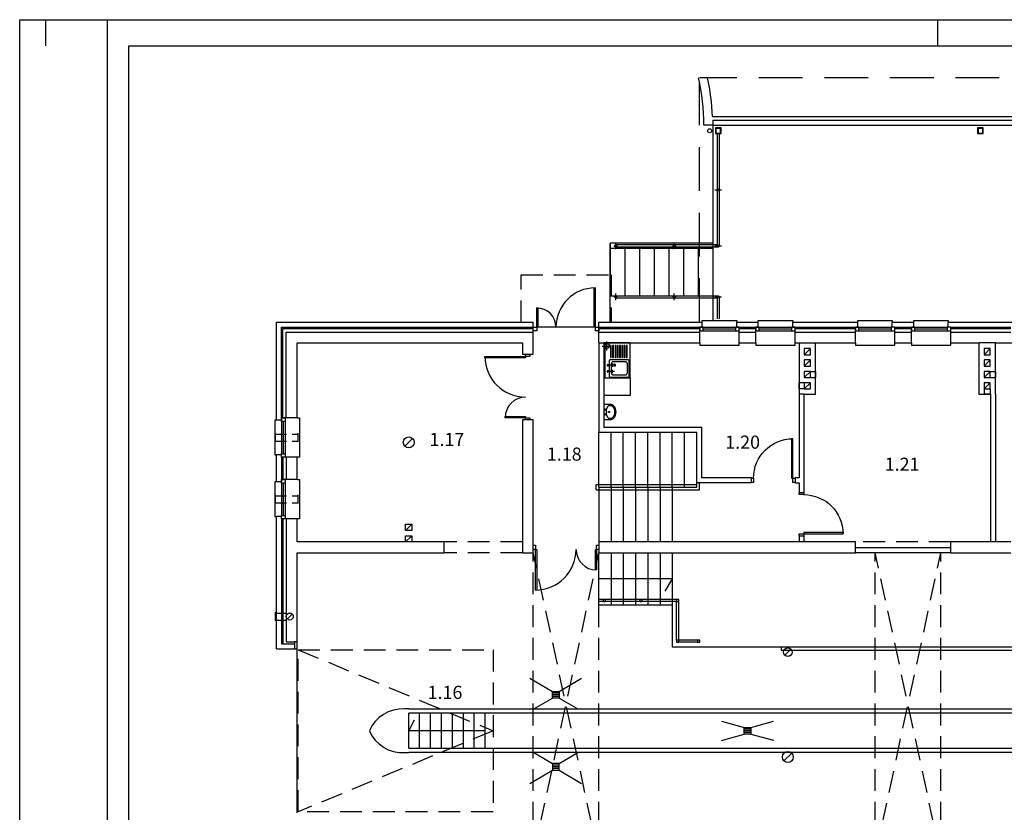
# Model space of a CAD drawing. Extents: x -2127 to 18281, y 27901 to 35671.
# Drawn here: x -2127 to 126, y 33437 to 35251 of the extents above; entities that cross this region are included whole.
import ezdxf

# ---------------------------------------------------------------- set-up
doc = ezdxf.new("R2010")
doc.units = 0
doc.header["$LTSCALE"] = 100
doc.header["$MEASUREMENT"] = 0
for name, pattern in [('CENTER', [2, 1.25, -0.25, 0.25, -0.25]), ('CENTER2', [1.125, 0.75, -0.125, 0.125, -0.125]), ('DASHED', [0.75, 0.5, -0.25]), ('DASHEDX2', [1.5, 1, -0.5]), ('HIDDEN', [0.375, 0.25, -0.125])]:
    doc.linetypes.add(name, pattern=pattern)
for name, color, linetype in [('05', 8, 'CONTINUOUS'), ('10', 8, 'CONTINUOUS'), ('12', 7, 'CONTINUOUS'), ('15', 1, 'CONTINUOUS'), ('20', 7, 'CONTINUOUS'), ('35', 3, 'CONTINUOUS'), ('50', 7, 'CONTINUOUS'), ('ARMATURA', 7, 'CONTINUOUS'), ('DRZWI', 7, 'CONTINUOUS'), ('DRZWI_OSC', 6, 'CONTINUOUS'), ('DRZWI_SKRZ', 6, 'CONTINUOUS'), ('DRZWI_TOR', 8, 'CONTINUOUS'), ('FORMATKA', 7, 'CONTINUOUS'), ('l025', 7, 'CONTINUOUS'), ('NR_POM', 7, 'CONTINUOUS'), ('OKNA', 4, 'CONTINUOUS'), ('OS', 8, 'CENTER'), ('WOD-KAN-KRATKA', 7, 'CONTINUOUS')]:
    doc.layers.add(name, color=color, linetype=linetype)
doc.styles.add('ARIALCE', font='ARIAL.TTF')

# ---------------------------------------------------------------- blocks, each defined once
blk = doc.blocks.new('ZLEW_1KP')
at = {"layer": 'ARMATURA'}
for p, q in [((-58, -2), (22, -2)), ((-17, -12), (-14, -12)), ((-11.2, -20), (-3.3, -20)), ((-9.3, -9), (-4.9, -9)), ((-7, -24), (-7, -6.7)), ((11.3, -20), (3.4, -20)), ((9.3, -9), (4.9, -9)), ((7, -24), (7, -6.7))]:
    blk.add_line(p, q, dxfattribs=at)
for points in [[(22, 0), (22, -60), (-58, -60), (-58, 0)], [(-52, -15), (-25, -15), (-25, -17), (-52, -17)], [(-25, -20), (-25, -22), (-52, -22), (-52, -20)], [(-25, -26), (-25, -28), (-52, -28), (-52, -26)], [(-25, -31), (-25, -33), (-52, -33), (-52, -31)], [(-25, -36), (-25, -38), (-52, -38), (-52, -36)], [(-25, -41), (-25, -43), (-52, -43), (-52, -41)], [(-25, -46), (-25, -48), (-52, -48), (-52, -46)], [(-25, -51), (-25, -53), (-52, -53), (-52, -51)]]:
    blk.add_lwpolyline(points, close=True, dxfattribs=at)
blk.add_lwpolyline([(-14, -58), (-17, -58, -0.414214), (-19, -56), (-19, -14, -0.414214), (-17, -12), (18, -12, -0.414214), (20, -14), (20, -56, -0.414214), (18, -58), (-17, -58)], format="xyb", dxfattribs=at)
blk.add_lwpolyline([(10, -17, -0.414214), (15, -22), (15, -49, -0.414214), (10, -54), (-10, -54, -0.414214), (-15, -49), (-15, -22, -0.414214), (-10, -17)], format="xyb", close=True, dxfattribs=at)
for centre, radius in [((-7, -9), 1.5), ((7, -9), 1.5), ((-7.4, -25), 2)]:
    blk.add_circle(centre, radius, dxfattribs=at)
blk = doc.blocks.new('D_OSC_L')
at = {"layer": 'DRZWI_OSC'}
blk.add_lwpolyline([(0, -5), (0, 5), (5, 5), (5, -5)], close=True, dxfattribs=at)
blk = doc.blocks.new('D_OSC_P')
at = {"layer": 'DRZWI_OSC'}
blk.add_lwpolyline([(-5, -5), (-5, 5), (0, 5), (0, -5)], close=True, dxfattribs=at)
blk = doc.blocks.new('D_SKRZ_L')
at = {"layer": 'DRZWI_SKRZ'}
blk.add_lwpolyline([(0, 0), (0, 100), (3, 100), (3, 0)], close=True, dxfattribs=at)
blk = doc.blocks.new('D_SKRZ_P')
at = {"layer": 'DRZWI_SKRZ'}
blk.add_lwpolyline([(-3, 0), (-3, 100), (0, 100), (0, 0)], close=True, dxfattribs=at)
blk = doc.blocks.new('D_TOR_L')
at = {"layer": 'DRZWI_TOR'}
blk.add_arc((0, 0), 100, 0, 90, dxfattribs=at)
blk = doc.blocks.new('D_TOR_P')
at = {"layer": 'DRZWI_TOR'}
blk.add_arc((0, 0), 100, 90, 180, dxfattribs=at)
blk = doc.blocks.new('LA_U01RZ')
at = {"layer": 'ARMATURA'}
for points in [[(-17.5, -14, 0.119725), (-16.2, -19.2, 0.104901), (-12.4, -23.9, 0.089055), (-6.9, -26.9, 0.080375), (0, -28, 0.080375), (6.9, -26.9, 0.089055), (12.4, -23.9, 0.104901), (16.2, -19.2, 0.119725), (17.5, -14), (17.5, 0), (-17.5, 0)], [(0, -25.1), (2.6, -25, 0.034402), (5.4, -24.4, 0.039741), (7.8, -23.6, 0.040112), (10, -22.5, 0.053386), (12.2, -20.7, 0.077815), (13.3, -19.2, 0.044613), (14.1, -17.3, 0.051633), (14.4, -15.7, 0.017366), (14.5, -13.6, 0.034862), (14.5, -12.5, 0.011633), (14.4, -11.8, 0.027231), (14.3, -11.5, 0.046652), (14.1, -11, 0.036626), (13.7, -10.4, 0.024164), (13.3, -9.7, 0.028389), (12.8, -9.3, 0.014882), (12.2, -8.7, 0.022073), (11.8, -8.4, 0.011161), (11.2, -8, 0.011881), (10.6, -7.6, 0.010211), (9.9, -7.3, 0.010083), (9.2, -6.9, 0.015292), (8.4, -6.6, 0.012455), (7.3, -6.2, 0.012688), (6.3, -5.9, 0.010693), (5.1, -5.6, 0.012054), (4.8, -5.5, 0.001974), (2.9, -5.2, 0.027721), (1.9, -5, 0.016631), (0.1, -5), (0, -5), (-0.1, -5, 0.016631), (-1.9, -5, 0.027721), (-2.9, -5.2, 0.001974), (-4.8, -5.5, 0.012054), (-5.1, -5.6, 0.010693), (-6.3, -5.9, 0.012688), (-7.3, -6.2, 0.012455), (-8.4, -6.6, 0.015292), (-9.2, -6.9, 0.010083), (-9.9, -7.3, 0.010211), (-10.6, -7.6, 0.011881), (-11.2, -8, 0.011161), (-11.8, -8.4, 0.022073), (-12.2, -8.7, 0.014882), (-12.8, -9.3, 0.028389), (-13.3, -9.7, 0.024164), (-13.7, -10.4, 0.036626), (-14.1, -11, 0.046652), (-14.3, -11.5, 0.027231), (-14.4, -11.8, 0.011633), (-14.5, -12.5, 0.034862), (-14.5, -13.6, 0.017366), (-14.4, -15.7, 0.051633), (-14.1, -17.3, 0.044613), (-13.3, -19.2, 0.077815), (-12.2, -20.7, 0.053386), (-10, -22.5, 0.040112), (-7.8, -23.6, 0.039741), (-5.4, -24.4, 0.034402), (-2.6, -25)]]:
    blk.add_lwpolyline(points, format="xyb", close=True, dxfattribs=at)
for centre in [(-6, -3), (0, -12), (6, -3)]:
    blk.add_circle(centre, 1.5, dxfattribs=at)

msp = doc.modelspace()

# ---------------------------------------------------------------- linework, layer by layer
at = {"layer": '05'}
for p, q in [((-633.9, 33971), (-801.9, 33971)), ((-1061.9, 33623.5), (-1236.9, 33623.5))]:
    msp.add_line(p, q, dxfattribs=at)
at = {"layer": '10'}
for p, q in [((-783.4, 34493.5), (-783.4, 34514.5)), ((-793.9, 34504), (-772.9, 34504)), ((-959.7, 33743.8), (-908, 33713.5)), ((-893, 33713.5), (-841.2, 33743.8)), ((-893, 33709.7), (-908, 33709.7)), ((-893, 33706), (-908, 33706)), ((-893, 33702.2), (-908, 33702.2)), ((-950.6, 33673.5), (-908, 33698.5)), ((-893, 33698.5), (-850.2, 33673.5)), ((-521.2, 33645.3), (-469.4, 33631)), ((-454.4, 33631), (-402.6, 33645.3)), ((-1061.9, 33623.5), (-1236.9, 33623.5)), ((-521.2, 33601.6), (-469.4, 33616)), ((-454.4, 33627.2), (-469.4, 33627.2)), ((-454.4, 33623.5), (-469.4, 33623.5)), ((-454.4, 33619.7), (-469.4, 33619.7)), ((-454.4, 33616), (-402.6, 33601.7)), ((-950.6, 33573.5), (-908, 33548.5)), ((-893, 33548.5), (-850.2, 33573.5)), ((-893, 33544.7), (-908, 33544.7)), ((-959.7, 33503.1), (-908, 33533.5)), ((-893, 33541), (-908, 33541)), ((-893, 33537.2), (-908, 33537.2)), ((-893, 33533.5), (-841.2, 33503.2))]:
    msp.add_line(p, q, dxfattribs=at)
at = {"layer": '12', "linetype": 'DASHEDX2'}
for p in [(714.2, 35118), (-571.8, 34559)]:
    msp.add_line(p, (-571.8, 35118), dxfattribs=at)
at = {"layer": '12'}
for p, q in [((-541.3, 35009), (-561.3, 35009)), ((-541.7, 35029), (683.7, 35029)), ((-531.3, 34990), (-531.3, 34735.5)), ((-526.3, 34990), (-526.3, 34733)), ((-776.9, 34738.5), (-776.9, 34558.5)), ((-531.3, 34735.5), (-763.3, 34735.5)), ((-528.8, 34730.5), (-763.3, 34730.5)), ((-763.3, 34614), (-531.3, 34614)), ((-541.3, 34619), (-528.8, 34619)), ((-531.3, 34614), (-531.3, 34566)), ((-526.3, 34616.5), (-526.3, 34566)), ((-1527.9, 34547), (-951.9, 34547)), ((-1527.9, 34339.5), (-1527.9, 34547)), ((-1524.9, 34544), (-951.9, 34544)), ((-1524.9, 34339.5), (-1524.9, 34544)), ((-1516.9, 34536), (-951.9, 34536)), ((-1516.9, 34339.5), (-1516.9, 34536)), ((-801.9, 34547), (-565.4, 34547)), ((-801.9, 34544), (-570.9, 34544)), ((-801.9, 34536), (-570.9, 34536)), ((-486.4, 34547), (-437.4, 34547)), ((-480.9, 34544), (-442.9, 34544)), ((-480.9, 34536), (-442.9, 34536)), ((-358.4, 34547), (-214.9, 34547)), ((-352.9, 34544), (-214.9, 34544)), ((-352.9, 34536), (-214.9, 34536)), ((-124.9, 34547), (-86.9, 34547)), ((-124.9, 34544), (-86.9, 34544)), ((-124.9, 34536), (-86.9, 34536)), ((3.1, 34547), (141.1, 34547)), ((3.1, 34544), (141.1, 34544)), ((3.1, 34536), (141.1, 34536)), ((-801.9, 34511), (-790.4, 34511)), ((-343.9, 34511), (-305.9, 34511)), ((105.6, 34511), (67.6, 34511)), ((-317.9, 34446), (-305.9, 34446)), ((-305.9, 34446), (-305.9, 34432)), ((93.6, 34446), (105.6, 34446)), ((105.6, 34446), (105.6, 34432)), ((-317.9, 34432), (-305.9, 34432)), ((93.6, 34432), (105.6, 34432)), ((-331.9, 34420), (-343.9, 34420)), ((-343.9, 34406), (-343.9, 34420)), ((-331.9, 34406), (-343.9, 34406)), ((79.6, 34406), (79.6, 34394)), ((93.6, 34406), (93.6, 34394)), ((-332.4, 34394), (-343.9, 34394)), ((93.6, 34394), (79.6, 34394)), ((-1541.4, 34284.5), (-1541.4, 34304.5)), ((-1489.9, 34284.5), (-1489.9, 34304.5)), ((-1245.8, 34274.6), (-1228.1, 34292.3)), ((-801.9, 34181), (-801.9, 34306)), ((-773.9, 34181), (-773.9, 34306)), ((-745.9, 34181), (-745.9, 34306)), ((-717.9, 34181), (-717.9, 34306)), ((-689.9, 34181), (-689.9, 34306)), ((-661.9, 34181), (-661.9, 34306)), ((-633.9, 34181), (-633.9, 34306)), ((-605.9, 34181), (-605.9, 34306)), ((-1527.9, 34249.5), (-1527.9, 34198.5)), ((-1524.9, 34249.5), (-1524.9, 34198.5)), ((-1516.9, 34249.5), (-1516.9, 34198.5)), ((-807.9, 34187), (-577.9, 34187)), ((-807.9, 34175), (-807.9, 34187)), ((-807.9, 34175), (-571.9, 34175)), ((-801.9, 34181), (-577.9, 34181)), ((-801.9, 34181), (-801.9, 34044.5)), ((-773.9, 34181), (-773.9, 34056)), ((-745.9, 34181), (-745.9, 34056)), ((-717.9, 34181), (-717.9, 34056)), ((-689.9, 34181), (-689.9, 34056)), ((-661.9, 34181), (-661.9, 34056)), ((-633.9, 34181), (-633.9, 34056)), ((-577.9, 34181), (-577.9, 34191)), ((-571.9, 34175), (-571.9, 34191)), ((-1541.4, 34143.5), (-1541.4, 34163.5)), ((-1489.9, 34143.5), (-1489.9, 34163.5)), ((-1527.9, 34108.5), (-1527.9, 33822.5)), ((-1524.9, 34108.5), (-1524.9, 33822.5)), ((-1516.9, 34108.5), (-1516.9, 33827)), ((-1229.9, 34096), (-1243.9, 34082)), ((-1229.9, 34070), (-1243.9, 34056)), ((-332.4, 34056), (-343.9, 34056)), ((-623.9, 33919), (-801.9, 33919)), ((-623.9, 33831), (-623.9, 33919)), ((-618.9, 33831), (-618.9, 33919)), ((-1542.4, 33895), (-1542.4, 33875)), ((-1514.2, 33879.7), (-1503.6, 33890.3)), ((-1527.9, 33822.5), (-1497.9, 33822.5)), ((-1516.9, 33827), (-1497.9, 33827)), ((-575.9, 33831), (-618.9, 33831)), ((-575.9, 33826), (-618.9, 33826)), ((-1491.9, 33436), (-1491.9, 33811)), ((-376.5, 33796.4), (-362.4, 33810.6)), ((-378.3, 33554.6), (-360.6, 33572.3))]:
    msp.add_line(p, q, dxfattribs=at)
at = {"layer": '12', "linetype": 'HIDDEN'}
for p, q in [((-1541.4, 34302.5), (-1489.9, 34302.5)), ((-1541.4, 34286.5), (-1489.9, 34286.5)), ((-1541.4, 34161.5), (-1489.9, 34161.5)), ((-1541.4, 34145.5), (-1489.9, 34145.5)), ((-1542.4, 33893), (-1508.9, 33893)), ((-1542.4, 33877), (-1508.9, 33877))]:
    msp.add_line(p, q, dxfattribs=at)
at = {"layer": '12', "linetype": 'DASHED'}
for p, q in [((-976.9, 34056), (-1156.9, 34056)), ((3.1, 34056), (-214.9, 34056)), ((-976.9, 34031), (-1156.9, 34031)), ((-951.9, 33336), (-951.9, 34031)), ((-801.9, 33336), (-951.9, 34031)), ((-951.9, 33336), (-801.9, 34031)), ((-801.9, 33336), (-801.9, 34031)), ((-169.4, 33336), (-169.4, 34031)), ((-19.4, 33336), (-169.4, 34031)), ((-169.4, 33336), (-19.4, 34031)), ((-19.4, 33336), (-19.4, 34031))]:
    msp.add_line(p, q, dxfattribs=at)
at = {"layer": '12'}
for points in [[(-535.3, 35003), (-535.3, 34990), (-522.3, 34990), (-522.3, 35003)], [(64.7, 35003), (64.7, 34990), (77.7, 34990), (77.7, 35003)], [(-1229.9, 34096), (-1229.9, 34082), (-1243.9, 34082), (-1243.9, 34096)], [(-1229.9, 34070), (-1229.9, 34056), (-1243.9, 34056), (-1243.9, 34070)]]:
    msp.add_lwpolyline(points, close=True, dxfattribs=at)
at = {"layer": '12', "linetype": 'DASHED'}
for points in [[(-979.9, 34558.5), (-979.9, 34667), (-773.9, 34667), (-773.9, 34558.5)], [(-1489.9, 33809), (-1043.9, 33623.5), (-1489.9, 33438)]]:
    msp.add_lwpolyline(points, dxfattribs=at)
at = {"layer": '12'}
for points in [[(-621.4, 33924), (-801.9, 33924)], [(-384.4, 33816), (-384.4, 33808), (215.6, 33808), (215.6, 33816)]]:
    msp.add_lwpolyline(points, dxfattribs=at)
at = {"layer": '12', "linetype": 'DASHED'}
msp.add_lwpolyline([(-1489.9, 33438), (-1489.9, 33809), (-1043.9, 33809), (-1043.9, 33438)], close=True, dxfattribs=at)
at = {"layer": '12'}
for centre, radius in [((-548.3, 34996.5), 4.5), ((-783.4, 34504), 5.5), ((-1236.9, 34283.5), 12.5), ((-1508.9, 33885), 8), ((-369.4, 33803.5), 10), ((-369.4, 33563.5), 12.5)]:
    msp.add_circle(centre, radius, dxfattribs=at)
for radius, start, end in [(480, 0, 13.1253), (500, 2.2924, 12.5915)]:
    msp.add_arc((-1041.3, 35009), radius, start, end, dxfattribs=at)
at = {"layer": '15'}
for p, q in [((-541.3, 35021), (683.7, 35021)), ((-541.3, 35021), (-541.3, 35009)), ((-541.3, 35009), (683.7, 35009)), ((-541.3, 35009), (-541.3, 34563)), ((-541.3, 34739), (-775.8, 34739)), ((-775.8, 34739), (-775.8, 34619)), ((-541.3, 34727), (-775.8, 34727)), ((-742.3, 34727), (-742.3, 34619)), ((-708.8, 34727), (-708.8, 34619)), ((-675.3, 34727), (-675.3, 34619)), ((-641.8, 34727), (-641.8, 34619)), ((-608.3, 34727), (-608.3, 34619)), ((-574.8, 34727), (-574.8, 34619)), ((-775.8, 34619), (-541.3, 34619)), ((-801.9, 33911), (-801.9, 34031)), ((-773.9, 34031), (-773.9, 33911)), ((-745.9, 34031), (-745.9, 33911)), ((-717.9, 34031), (-717.9, 33911)), ((-689.9, 34031), (-689.9, 33911)), ((-661.9, 34031), (-661.9, 33911)), ((-633.9, 34031), (-633.9, 33816)), ((-633.9, 33911), (-801.9, 33911)), ((-633.9, 33816), (465.1, 33816)), ((-1236.9, 33673.5), (-1246.9, 33673.5)), ((-1236.9, 33673.5), (323.1, 33673.5)), ((-1236.9, 33583.5), (-1236.9, 33663.5)), ((313.1, 33663.5), (-1236.9, 33663.5)), ((-1246.9, 33573.5), (-1236.9, 33573.5)), ((-1236.9, 33583.5), (313.1, 33583.5)), ((323.1, 33573.5), (-1236.9, 33573.5))]:
    msp.add_line(p, q, dxfattribs=at)
at = {"layer": '15', "linetype": 'Continuous'}
for p, q in [((-1211.9, 33583.5), (-1211.9, 33663.5)), ((-1186.9, 33583.5), (-1186.9, 33663.5)), ((-1161.9, 33583.5), (-1161.9, 33663.5)), ((-1136.9, 33583.5), (-1136.9, 33663.5)), ((-1111.9, 33583.5), (-1111.9, 33663.5)), ((-1086.9, 33583.5), (-1086.9, 33663.5)), ((-1061.9, 33583.5), (-1061.9, 33663.5))]:
    msp.add_line(p, q, dxfattribs=at)
at = {"layer": '15'}
for centre, start, end in [((-1250.5, 33590.3), 87.5098, 156.501), ((-1250.5, 33656.7), 203.499, 272.4902)]:
    msp.add_arc(centre, 83.3, start, end, dxfattribs=at)
at = {"layer": '20'}
for points in [[(-786.9, 33919), (-786.9, 33924), (-791.9, 33924), (-791.9, 33919)], [(-702.9, 33919), (-702.9, 33924), (-707.9, 33924), (-707.9, 33919)], [(-618.9, 33919), (-618.9, 33924), (-623.9, 33924), (-623.9, 33919)], [(-618.9, 33826), (-618.9, 33831), (-623.9, 33831), (-623.9, 33826)], [(-570.9, 33826), (-570.9, 33831), (-575.9, 33831), (-575.9, 33826)]]:
    msp.add_lwpolyline(points, close=True, dxfattribs=at)
for centre in [(-528.8, 34861.5), (-763.3, 34733), (-629.3, 34733), (-528.8, 34733), (-763.3, 34616.5), (-629.3, 34616.5), (-528.8, 34616.5)]:
    msp.add_circle(centre, 2.5, dxfattribs=at)
at = {"layer": '35'}
for p, q in [((-633.9, 33971), (-650.6, 33943)), ((-1236.9, 33623.5), (-1223.5, 33648.5))]:
    msp.add_line(p, q, dxfattribs=at)
for points in [[(-534.3, 35002), (-534.3, 34991), (-523.3, 34991), (-523.3, 35002)], [(65.7, 35002), (65.7, 34991), (76.7, 34991), (76.7, 35002)], [(-1491.9, 33811), (-1491.9, 33827), (-1497.9, 33827), (-1497.9, 33811)]]:
    msp.add_lwpolyline(points, close=True, dxfattribs=at)
at = {"layer": '50'}
for p, q in [((-1539.4, 34558.5), (-951.9, 34558.5)), ((-1539.4, 34334), (-1539.4, 34558.5)), ((-951.9, 34485), (-951.9, 34558.5)), ((-801.9, 34511), (-801.9, 34558.5)), ((-801.9, 34558.5), (-565.4, 34558.5)), ((-486.4, 34558.5), (-437.4, 34558.5)), ((-358.4, 34558.5), (-209.4, 34558.5)), ((-130.4, 34558.5), (-81.4, 34558.5)), ((-2.4, 34558.5), (146.6, 34558.5)), ((-1491.9, 34511), (-976.9, 34511)), ((-1491.9, 34339.5), (-1491.9, 34511)), ((-976.9, 34511), (-976.9, 34485)), ((-801.9, 34511), (-801.9, 34306)), ((-790.4, 34511), (-790.4, 34317.5)), ((-790.4, 34511), (-570.9, 34511)), ((-480.9, 34511), (-442.9, 34511)), ((-352.9, 34511), (-343.9, 34511)), ((-343.9, 34511), (-343.9, 34202.5)), ((-305.9, 34394), (-305.9, 34511)), ((-305.9, 34511), (-214.9, 34511)), ((-124.9, 34511), (-86.9, 34511)), ((3.1, 34511), (67.6, 34511)), ((105.6, 34511), (146.1, 34511)), ((-332.4, 34394), (-305.9, 34394)), ((-332.4, 34169), (-332.4, 34394)), ((94.1, 34394), (94.1, 34056)), ((105.6, 34394), (105.6, 34056)), ((-976.9, 34335), (-976.9, 34031)), ((-951.9, 34056), (-951.9, 34335)), ((-566.4, 34317.5), (-790.4, 34317.5)), ((-566.4, 34202.5), (-566.4, 34317.5)), ((-577.9, 34306), (-801.9, 34306)), ((-577.9, 34191), (-577.9, 34306)), ((-1539.4, 34193), (-1539.4, 34255)), ((-1491.9, 34198.5), (-1491.9, 34249.5)), ((-452.9, 34202.5), (-566.4, 34202.5)), ((-343.9, 34202.5), (-352.9, 34202.5)), ((-452.9, 34191), (-577.9, 34191)), ((-352.9, 34191), (-343.9, 34191)), ((-343.9, 34191), (-343.9, 34169)), ((-1539.4, 33811), (-1539.4, 34114)), ((-1491.9, 34056), (-1491.9, 34108.5)), ((-343.9, 34069), (-343.9, 34056)), ((-343.9, 34069), (-343.9, 34056)), ((-332.4, 34056), (-332.4, 34069)), ((-1156.9, 34056), (-1491.9, 34056)), ((-1156.9, 34056), (-1156.9, 34031)), ((-214.9, 34056), (-801.9, 34056)), ((-214.9, 34031), (-214.9, 34056)), ((3.1, 34042.5), (-214.9, 34042.5)), ((3.1, 34031), (3.1, 34056)), ((141.1, 34056), (3.1, 34056)), ((-1491.9, 34031), (-1156.9, 34031)), ((-1491.9, 33827), (-1491.9, 34031)), ((-976.9, 34031), (-951.9, 34031)), ((-801.9, 34031), (-214.9, 34031)), ((3.1, 34031), (-214.9, 34031)), ((3.1, 34031), (141.1, 34031)), ((-1539.4, 33811), (-1497.9, 33811))]:
    msp.add_line(p, q, dxfattribs=at)
for points in [[(-570.9, 34511), (-570.9, 34547), (-565.4, 34547), (-565.4, 34558.5)], [(-480.9, 34511), (-480.9, 34547), (-486.4, 34547), (-486.4, 34558.5)], [(-442.9, 34511), (-442.9, 34547), (-437.4, 34547), (-437.4, 34558.5)], [(-352.9, 34511), (-352.9, 34547), (-358.4, 34547), (-358.4, 34558.5)], [(-214.9, 34511), (-214.9, 34547), (-209.4, 34547), (-209.4, 34558.5)], [(-124.9, 34511), (-124.9, 34547), (-130.4, 34547), (-130.4, 34558.5)], [(-86.9, 34511), (-86.9, 34547), (-81.4, 34547), (-81.4, 34558.5)], [(3.1, 34511), (3.1, 34547), (-2.4, 34547), (-2.4, 34558.5)], [(67.6, 34511), (67.6, 34394), (94.1, 34394)], [(105.6, 34394), (105.6, 34511)], [(-976.9, 34485), (-951.9, 34485)], [(93.6, 34394), (94.1, 34394)], [(-1491.9, 34339.5), (-1527.9, 34339.5), (-1527.9, 34334), (-1539.4, 34334)], [(-951.9, 34335), (-976.9, 34335)], [(-1491.9, 34249.5), (-1527.9, 34249.5), (-1527.9, 34255), (-1539.4, 34255)], [(-1491.9, 34198.5), (-1527.9, 34198.5), (-1527.9, 34193), (-1539.4, 34193)], [(-452.9, 34191), (-452.9, 34202.5)], [(-352.9, 34202.5), (-352.9, 34191)], [(-343.9, 34169), (-332.4, 34169)], [(-1491.9, 34108.5), (-1527.9, 34108.5), (-1527.9, 34114), (-1539.4, 34114)], [(-332.4, 34069), (-343.9, 34069)], [(-951.9, 34031), (-951.9, 34056)], [(-801.9, 34056), (-801.9, 34031)]]:
    msp.add_lwpolyline(points, dxfattribs=at)
at = {"layer": 'ARMATURA'}
msp.add_lwpolyline([(-730.4, 34431), (-730.4, 34391), (-790.4, 34391)], dxfattribs=at)
at = {"layer": 'FORMATKA'}
for p, q in [((-2067, 35190.7), (-2067, 35250.7)), ((-1927, 35250.7), (-1927, 32280.7)), ((-27, 35250.7), (-27, 35190.7))]:
    msp.add_line(p, q, dxfattribs=at)
msp.add_lwpolyline([(-2127, 32280.7), (-2127, 35250.7), (2073, 35250.7), (2073, 32280.7)], close=True, dxfattribs=at)
at = {"layer": 'FORMATKA', "color": 5}
msp.add_lwpolyline([(-1877, 32330.7), (-1877, 35190.7), (2023, 35190.7), (2023, 32330.7)], close=True, dxfattribs=at)
at = {"layer": 'l025'}
for p, q in [((-331.9, 34484), (-317.9, 34498)), ((79.6, 34484), (93.6, 34498)), ((-331.9, 34458), (-317.9, 34472)), ((79.6, 34458), (93.6, 34472)), ((-331.9, 34432), (-317.9, 34446)), ((79.6, 34432), (93.6, 34446)), ((-331.9, 34406), (-317.9, 34420)), ((79.6, 34406), (93.6, 34420))]:
    msp.add_line(p, q, dxfattribs=at)
for points in [[(-331.9, 34498), (-331.9, 34484), (-317.9, 34484), (-317.9, 34498)], [(79.6, 34498), (79.6, 34484), (93.6, 34484), (93.6, 34498)], [(-331.9, 34472), (-331.9, 34458), (-317.9, 34458), (-317.9, 34472)], [(79.6, 34472), (79.6, 34458), (93.6, 34458), (93.6, 34472)], [(-331.9, 34446), (-331.9, 34432), (-317.9, 34432), (-317.9, 34446)], [(79.6, 34446), (79.6, 34432), (93.6, 34432), (93.6, 34446)], [(-331.9, 34420), (-331.9, 34406), (-317.9, 34406), (-317.9, 34420)], [(79.6, 34420), (79.6, 34406), (93.6, 34406), (93.6, 34420)]]:
    msp.add_lwpolyline(points, close=True, dxfattribs=at)
at = {"layer": 'OKNA'}
for p, q in [((-812.9, 34547), (-812.9, 34636.9)), ((-809.9, 34547), (-809.9, 34637)), ((-943.9, 34547), (-943.9, 34591)), ((-940.9, 34547), (-940.9, 34590.9)), ((-809.9, 34547), (-943.9, 34547)), ((-562.9, 34547), (-488.9, 34547)), ((-562.9, 34543), (-488.9, 34543)), ((-562.9, 34539), (-488.9, 34539)), ((-434.9, 34547), (-360.9, 34547)), ((-434.9, 34543), (-360.9, 34543)), ((-434.9, 34539), (-360.9, 34539)), ((-206.9, 34547), (-132.9, 34547)), ((-206.9, 34543), (-132.9, 34543)), ((-206.9, 34539), (-132.9, 34539)), ((-78.9, 34547), (-4.9, 34547)), ((-78.9, 34543), (-4.9, 34543)), ((-78.9, 34539), (-4.9, 34539)), ((-1527.9, 34331.5), (-1527.9, 34257.5)), ((-1523.9, 34331.5), (-1523.9, 34257.5)), ((-1519.9, 34331.5), (-1519.9, 34257.5)), ((-1527.9, 34190.5), (-1527.9, 34116.5)), ((-1523.9, 34190.5), (-1523.9, 34116.5)), ((-1519.9, 34190.5), (-1519.9, 34116.5))]:
    msp.add_line(p, q, dxfattribs=at)
for points in [[(-565.4, 34558.5), (-565.4, 34562.5), (-486.4, 34562.5), (-486.4, 34558.5)], [(-437.4, 34558.5), (-437.4, 34562.5), (-358.4, 34562.5), (-358.4, 34558.5)], [(-209.4, 34558.5), (-209.4, 34562.5), (-130.4, 34562.5), (-130.4, 34558.5)], [(-81.4, 34558.5), (-81.4, 34562.5), (-2.4, 34562.5), (-2.4, 34558.5)], [(-570.9, 34511), (-570.9, 34506), (-480.9, 34506), (-480.9, 34511)], [(-442.9, 34511), (-442.9, 34506), (-352.9, 34506), (-352.9, 34511)], [(-214.9, 34511), (-214.9, 34506), (-124.9, 34506), (-124.9, 34511)], [(-86.9, 34511), (-86.9, 34506), (3.1, 34506), (3.1, 34511)], [(-1539.4, 34334), (-1543.4, 34334), (-1543.4, 34255), (-1539.4, 34255)], [(-1491.9, 34339.5), (-1486.9, 34339.5), (-1486.9, 34249.5), (-1491.9, 34249.5)], [(-1491.9, 34198.5), (-1486.9, 34198.5), (-1486.9, 34108.5), (-1491.9, 34108.5)], [(-1539.4, 34193), (-1543.4, 34193), (-1543.4, 34114), (-1539.4, 34114)]]:
    msp.add_lwpolyline(points, dxfattribs=at)
for points in [[(-951.9, 34539), (-951.9, 34547), (-943.9, 34547), (-943.9, 34539)], [(-809.9, 34539), (-809.9, 34547), (-801.9, 34547), (-801.9, 34539)], [(-562.9, 34547), (-570.9, 34547), (-570.9, 34539), (-562.9, 34539)], [(-480.9, 34547), (-488.9, 34547), (-488.9, 34539), (-480.9, 34539)], [(-434.9, 34547), (-442.9, 34547), (-442.9, 34539), (-434.9, 34539)], [(-352.9, 34547), (-360.9, 34547), (-360.9, 34539), (-352.9, 34539)], [(-206.9, 34547), (-214.9, 34547), (-214.9, 34539), (-206.9, 34539)], [(-124.9, 34547), (-132.9, 34547), (-132.9, 34539), (-124.9, 34539)], [(-78.9, 34547), (-86.9, 34547), (-86.9, 34539), (-78.9, 34539)], [(3.1, 34547), (-4.9, 34547), (-4.9, 34539), (3.1, 34539)], [(-1527.9, 34331.5), (-1527.9, 34339.5), (-1519.9, 34339.5), (-1519.9, 34331.5)], [(-1527.9, 34249.5), (-1527.9, 34257.5), (-1519.9, 34257.5), (-1519.9, 34249.5)], [(-1527.9, 34190.5), (-1527.9, 34198.5), (-1519.9, 34198.5), (-1519.9, 34190.5)], [(-1527.9, 34108.5), (-1527.9, 34116.5), (-1519.9, 34116.5), (-1519.9, 34108.5)]]:
    msp.add_lwpolyline(points, close=True, dxfattribs=at)
for centre, radius, start, end in [((-809.9, 34547), 90, 90, 180), ((-943.9, 34547), 44, 0, 90)]:
    msp.add_arc(centre, radius, start, end, dxfattribs=at)
at = {"layer": 'OS', "linetype": 'CENTER2'}
for p, q in [((-536.3, 34861.5), (-521.3, 34861.5)), ((-763.3, 34725.5), (-763.3, 34740.5)), ((-629.3, 34725.5), (-629.3, 34740.5)), ((-536.3, 34733), (-521.3, 34733)), ((-763.3, 34609), (-763.3, 34624)), ((-629.3, 34609), (-629.3, 34624)), ((-536.3, 34616.5), (-521.3, 34616.5))]:
    msp.add_line(p, q, dxfattribs=at)
at = {"layer": 'WOD-KAN-KRATKA'}
for points in [[(-908, 33698.5), (-908, 33713.5), (-893, 33713.5), (-893, 33698.5)], [(-469.4, 33616), (-469.4, 33631), (-454.4, 33631), (-454.4, 33616)], [(-908, 33548.5), (-908, 33533.5), (-893, 33533.5), (-893, 33548.5)]]:
    msp.add_lwpolyline(points, close=True, dxfattribs=at)

# ---------------------------------------------------------------- block references
at = {"layer": '50', "xscale": -0.9000000000014552, "yscale": 0.9000000000014552, "zscale": 0.9}
msp.add_blockref('D_TOR_L', (-357.9, 34201.7), dxfattribs=at)
at = {"layer": '50', "xscale": -1, "yscale": 0.9000000000014552}
msp.add_blockref('D_SKRZ_L', (-357.9, 34201.7), dxfattribs=at)
at = {"layer": '50'}
for name, p in [('D_OSC_L', (-452.9, 34196.7)), ('D_OSC_P', (-352.9, 34196.7))]:
    msp.add_blockref(name, p, dxfattribs=at)
at = {"layer": '50', "rotation": 270}
for name, p in [('D_OSC_L', (-338.2, 34169)), ('D_OSC_P', (-338.2, 34069))]:
    msp.add_blockref(name, p, dxfattribs=at)
at = {"layer": '50', "xscale": -0.9000000000014552, "yscale": 0.9000000000014552, "zscale": 0.9, "rotation": 270}
msp.add_blockref('D_TOR_L', (-333.2, 34074), dxfattribs=at)
at = {"layer": '50', "xscale": -1, "yscale": 0.9000000000014552, "rotation": 270}
msp.add_blockref('D_SKRZ_L', (-333.2, 34074), dxfattribs=at)
at = {"layer": 'ARMATURA', "xscale": -1, "rotation": 90}
msp.add_blockref('ZLEW_1KP', (-790.4, 34453), dxfattribs=at)
at = {"layer": 'ARMATURA', "rotation": 90}
msp.add_blockref('LA_U01RZ', (-790.4, 34353), dxfattribs=at)
at = {"layer": 'DRZWI'}
for name, p, xscale, yscale, zscale, rotation in [('D_TOR_P', (-969.4, 34480), 0.930000000000291, 0.930000000000291, 0.93, 90), ('D_TOR_L', (-969.4, 34340), 0.4700000000011642, 0.4700000000011642, 0.47, 90), ('D_TOR_P', (-946.9, 34038.5), 0.930000000000291, 0.930000000000291, 0.93, 180), ('D_TOR_L', (-806.9, 34038.5), 0.4700000000011642, 0.4700000000011642, 0.47, 180)]:
    msp.add_blockref(name, p, dxfattribs=dict(at, xscale=xscale, yscale=yscale, zscale=zscale, rotation=rotation))
for name, p, yscale, rotation in [('D_SKRZ_P', (-969.4, 34480), 0.930000000000291, 90), ('D_SKRZ_L', (-969.4, 34340), 0.4700000000011642, 90), ('D_SKRZ_P', (-946.9, 34038.5), 0.930000000000291, 180), ('D_SKRZ_L', (-806.9, 34038.5), 0.4700000000011642, 180)]:
    msp.add_blockref(name, p, dxfattribs=dict(at, yscale=yscale, rotation=rotation))
for name, p, rotation in [('D_OSC_P', (-964.4, 34485), 90), ('D_OSC_L', (-964.4, 34335), 90), ('D_OSC_P', (-951.9, 34043.5), 180), ('D_OSC_L', (-801.9, 34043.5), 180)]:
    msp.add_blockref(name, p, dxfattribs=dict(at, rotation=rotation))

# ---------------------------------------------------------------- texts
at = {"layer": 'NR_POM', "style": 'ARIALCE'}
for s, p in [('1.17', (-1189.2, 34275.2)), ('1.20', (-512.6, 34269)), ('1.18', (-920.8, 34241.7)), ('1.21', (-147.8, 34218.5)), ('1.16', (-1193.6, 33696.4))]:
    msp.add_text(s, height=30, dxfattribs=at).set_placement(p)

doc.saveas('drawing.dxf')
